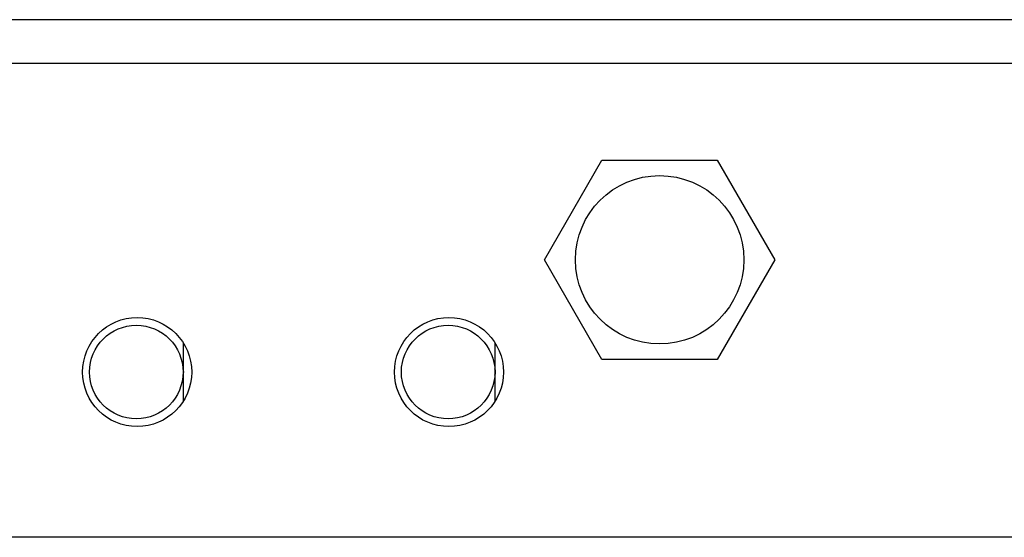
# Model space of a CAD drawing. Units: millimetres. Extents: x 0 to 205, y 87 to 212.
# Drawn here: x 65 to 67, y 150 to 151 of the extents above; entities that cross this region are included whole.
import ezdxf

# ---------------------------------------------------------------- set-up
doc = ezdxf.new("R2010")
doc.units = ezdxf.units.MM
doc.header["$MEASUREMENT"] = 0
for name, color, linetype, lineweight in [('1-2-08-02-00DXF_CONTINUOUS_LINE', 7, 'Continuous', 0), ('BSO-3_5M3-13DXF_CONTINUOUS_LINE', 7, 'Continuous', 0), ('DH3-057-1104DXF_CONTINUOUS_LINE', 7, 'Continuous', 0)]:
    doc.layers.add(name, color=color, linetype=linetype, lineweight=lineweight)

msp = doc.modelspace()

# ---------------------------------------------------------------- linework, layer by layer
at = {"layer": '1-2-08-02-00DXF_CONTINUOUS_LINE', "color": 18, "lineweight": 25, "true_color": 0x000000}
for p, q in [((65.4192, 150.6272), (65.4192, 150.5177)), ((66.004, 150.6272), (66.004, 150.5177))]:
    msp.add_line(p, q, dxfattribs=at)
for centre in [(65.3315, 150.5724), (65.9163, 150.5724)]:
    msp.add_circle(centre, 0.0877, dxfattribs=at)
for points in [[(65.4192, 150.5667), (65.4207, 150.5704), (65.4207, 150.5745), (65.4192, 150.5782)], [(66.004, 150.5667), (66.0056, 150.5704), (66.0056, 150.5745), (66.004, 150.5782)]]:
    msp.add_open_spline(points, degree=3, dxfattribs=at)
at = {"layer": 'BSO-3_5M3-13DXF_CONTINUOUS_LINE', "color": 18, "lineweight": 25, "true_color": 0x000000}
for p, q in [((66.0967, 150.783), (66.2047, 150.9701)), ((66.2047, 150.9701), (66.4208, 150.9701)), ((66.4208, 150.9701), (66.5289, 150.783)), ((66.2047, 150.5958), (66.0967, 150.783)), ((66.5289, 150.783), (66.4208, 150.5958)), ((66.4208, 150.5958), (66.2047, 150.5958))]:
    msp.add_line(p, q, dxfattribs=at)
at = {"layer": 'DH3-057-1104DXF_CONTINUOUS_LINE', "color": 3, "lineweight": 25, "true_color": 0x00ff00}
for p, q in [((86.5123, 151.2333), (60.4763, 151.2333)), ((86.5942, 151.1514), (60.3944, 151.1514)), ((86.5123, 150.2625), (60.4763, 150.2625))]:
    msp.add_line(p, q, dxfattribs=at)
for centre, radius in [((66.3128, 150.783), 0.1579), ((65.333, 150.5724), 0.1023), ((65.9178, 150.5724), 0.1023)]:
    msp.add_circle(centre, radius, dxfattribs=at)

doc.saveas('drawing.dxf')
